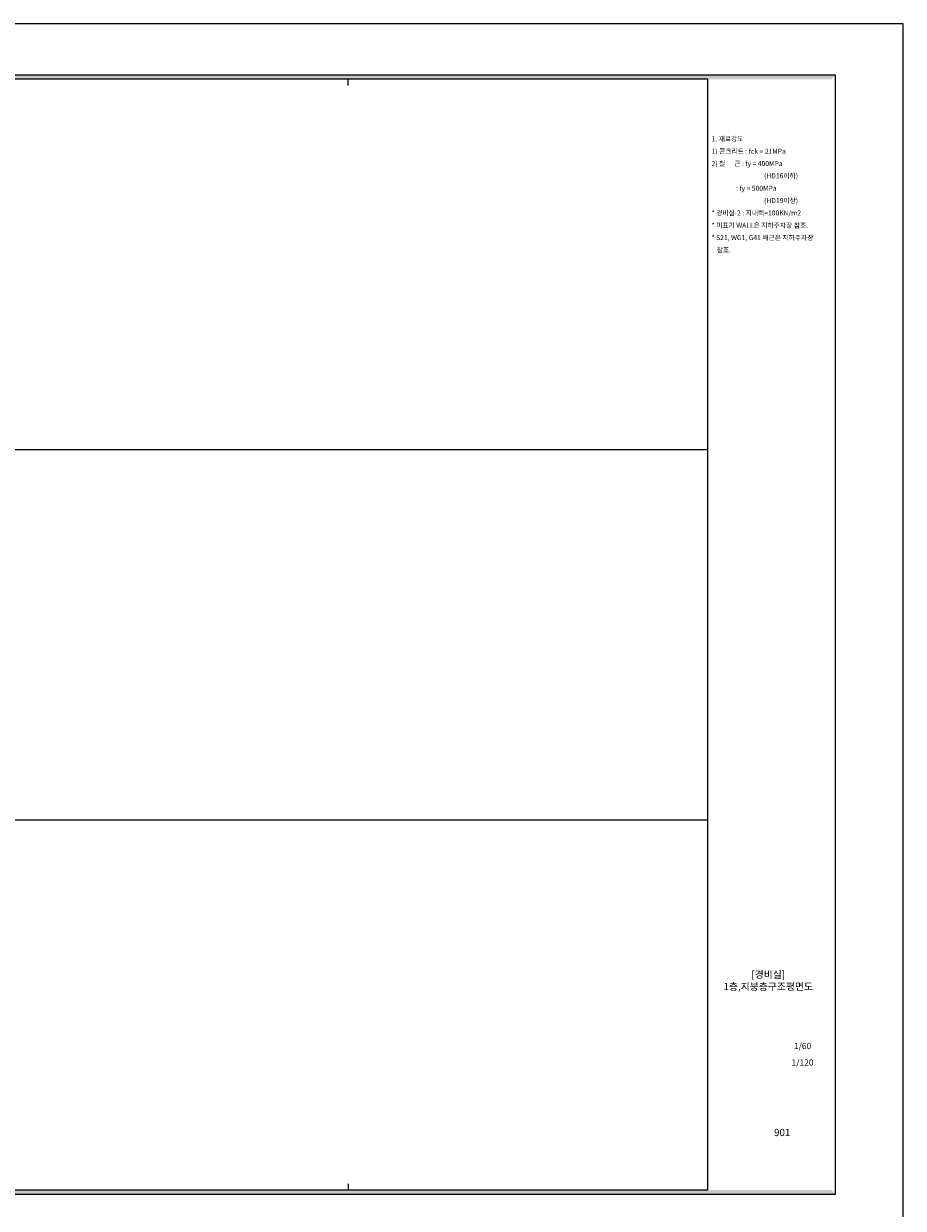
# Model space of a CAD drawing. Units: millimetres. Extents: x 247700 to 340100, y 3440 to 56900.
# Drawn here: x 314438 to 340100, y 22345 to 56900 of the extents above; entities that cross this region are included whole.
import ezdxf
from ezdxf.enums import TextEntityAlignment as Align

# ---------------------------------------------------------------- set-up
doc = ezdxf.new("R2010")
doc.units = ezdxf.units.MM
doc.header["$LTSCALE"] = 100
doc.layers.add('Defpoint', color=140, linetype='Continuous', plot=False)
doc.layers.add('FORM', color=4, linetype='Continuous')
doc.layers.add('TXT', color=3, linetype='Continuous')
doc.styles.add('form_text', font='malgun.ttf')
doc.styles.add('text', font='malgun.ttf')

# ---------------------------------------------------------------- blocks, each defined once
blk = doc.blocks.new('FORM_100')
at = {"layer": 'Defpoints', "color": 8}
blk.add_lwpolyline([(0, 29700), (0, 0), (42000, 0), (42000, 29700)], close=True, dxfattribs=at)
at = {"layer": 'FORM'}
for p, q in [((28500, 28200), (28500, 28350)), ((28500, 1500), (28500, 1350))]:
    blk.add_line(p, q, dxfattribs=at)
for points in [[(2150, 28450), (2150, 1250), (40350, 1250), (40350, 28450)], [(37250, 28350), (2250, 28350), (2250, 1350), (37250, 1350)]]:
    blk.add_lwpolyline(points, close=True, dxfattribs=at)
for points in [[(2150, 28450), (2250, 28350), (40350, 28450), (40250, 28350)], [(40350, 1250), (40250, 1350), (2150, 1250), (2250, 1350)]]:
    blk.add_solid(points, dxfattribs=at)

msp = doc.modelspace()

# ---------------------------------------------------------------- linework, layer by layer
at = {"layer": 'Defpoint'}
for p, q in [((292400, 44480), (334400, 44480)), ((292400, 33680), (334400, 33680))]:
    msp.add_line(p, q, dxfattribs=at)

# ---------------------------------------------------------------- block references
at = {"xscale": 1.200000000011642, "yscale": 1.200000000011642, "zscale": 1.2}
msp.add_blockref('FORM_100', (289700, 21260), dxfattribs=at)

# ---------------------------------------------------------------- texts
at = {"layer": 'TXT', "style": 'form_text'}
for s, p in [('1. 재료강도', (334505, 53540)), ('1) 콘크리트 : fck = 21MPa', (334505, 53180)), ('2) 철      근 : fy = 400MPa', (334505, 52820)), ('(HD16이하)', (336038.33, 52460)), ('                : fy = 500MPa', (334514.65, 52100)), ('(HD19이상)', (336038.33, 51740)), ('* 경비실-2 : 지내력=100KN/m2', (334505, 51380)), ('* 미표기 WALL은 지하주차장 참조.', (334505, 51020)), ('* S21, WG1, G41 배근은 지하주차장', (334505, 50660)), ('참조.', (334655, 50300))]:
    msp.add_text(s, height=144, dxfattribs=at).set_placement(p, align=Align.MIDDLE_LEFT)
at = {"layer": 'TXT', "style": 'text'}
for s, p in [('[경비실]', (336160, 29138)), ('1층,지붕층구조평면도', (336160, 28788))]:
    msp.add_text(s, height=210, dxfattribs=at).set_placement(p, align=Align.MIDDLE)
at = {"layer": 'TXT', "style": 'form_text'}
for s, height, p in [('1/60', 180, (337160, 27080)), ('1/120', 180, (337160, 26600)), ('901', 210, (336567.14, 24557.08))]:
    msp.add_text(s, height=height, dxfattribs=at).set_placement(p, align=Align.MIDDLE_CENTER)

doc.saveas('drawing.dxf')
